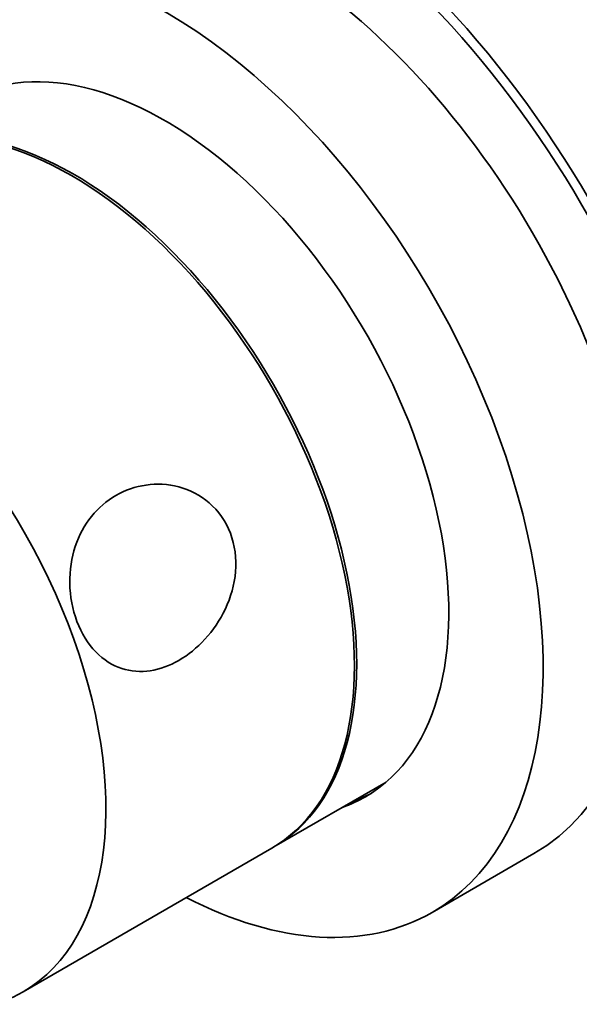
# Model space of a CAD drawing. Units: millimetres. Extents: x 0 to 795, y 0 to 1164.
# Drawn here: x 181 to 216, y 178 to 240 of the extents above; entities that cross this region are included whole.
import ezdxf
from ezdxf import colors
from ezdxf.entities.mleader import LeaderData, LeaderLine
from ezdxf.math import Vec2, Vec3

# ---------------------------------------------------------------- set-up
doc = ezdxf.new("R2010")
doc.units = ezdxf.units.MM
doc.layers.add('DV5_Défaut', color=7, linetype='Continuous')
doc.layers.add('Défaut', color=7, linetype='Continuous')

# ---------------------------------------------------------------- blocks, each defined once
blk = doc.blocks.new('_DOT')
at = {"color": 0}
blk.add_line((0, 0), (-1, 0), dxfattribs=at)
at = {"color": 0, "const_width": 0.333}
blk.add_lwpolyline([(-0.1665, 0, 1), (0.1665, 0, 1)], format="xyb", close=True, dxfattribs=at)
blk = doc.blocks.new('SE4')
at = {"layer": 'DV5_Défaut', "color": 7, "linetype": 'Continuous', "lineweight": 35}
for p, q in [((197.189, 188.229), (204.217, 192.286)), ((181.491, 179.166), (197.047, 188.147)), ((207.096, 184.134), (213.46, 187.808))]:
    blk.add_line(p, q, dxfattribs=at)
for centre, major_axis, start_param, end_param in [((196.78, 216.86), (20.25, -35.074), 1.11641, 2.745955), ((196.78, 216.86), (-19.75, 34.208), 4.258003, 5.887548), ((196.71, 216.82), (16.75, -29.012), 0, 3.051921), ((190.346, 213.145), (16.75, -29.012), 0, 3.700856), ((190.346, 213.145), (12.575, -21.781), 0, 3.250864), ((184.547, 209.798), (12.5, -21.651), 0, 3.141593), ((184.689, 209.879), (12.5, -21.651), 0, 3.14725), ((168.991, 200.816), (12.5, -21.651), 0, 3.926329), ((190.346, 213.145), (12.575, -21.781), 6.173914, 6.283185), ((191.053, 213.554), (12.575, -21.781), 6.173914, 6.255066), ((184.689, 209.879), (12.5, -21.651), 6.277528, 6.283185), ((190.346, 213.145), (16.75, -29.012), 5.554828, 6.283185), ((168.991, 200.816), (12.5, -21.651), 5.504007, 6.283185)]:
    blk.add_ellipse(centre, major_axis=major_axis, ratio=0.57735, start_param=start_param, end_param=end_param, dxfattribs=at)
blk.add_open_spline([(194.461, 207.856), (194.172, 208.61), (193.708, 209.255), (192.578, 210.235), (191.913, 210.57), (189.861, 211.115), (188.452, 210.88), (186.132, 209.541), (185.228, 208.45), (184.517, 206.318), (184.394, 205.532), (184.423, 203.912), (184.578, 203.084), (185.143, 201.595), (185.552, 200.935), (186.528, 199.924), (187.081, 199.581), (188.816, 199.009), (190.083, 199.233), (192.39, 200.563), (193.471, 201.691), (194.482, 203.836), (194.716, 204.633), (194.852, 206.272), (194.749, 207.102), (194.461, 207.856)], degree=3, knots=[0, 0, 0, 0, 0.0625, 0.0625, 0.125, 0.125, 0.25, 0.25, 0.375, 0.375, 0.4375, 0.4375, 0.5, 0.5, 0.5625, 0.5625, 0.625, 0.625, 0.75, 0.75, 0.875, 0.875, 0.9375, 0.9375, 1, 1, 1, 1], dxfattribs=at)

msp = doc.modelspace()

# ---------------------------------------------------------------- block references
at = {"layer": 'Défaut'}
msp.add_blockref('SE4', (0, 0), dxfattribs=at)

# ---------------------------------------------------------------- leaders
at = {"layer": 'Défaut', "color": 7, "linetype": 'Continuous', "lineweight": 18}
ml = msp.add_multileader_mtext('Standard', dxfattribs=at)
ml.set_content('{\\pxsm0.9;\\fSolid Edge ISO|b1||i0||c0|p34;\\W1.;06/11/2023\\P}', color=256)
ml.set_leader_properties()
ml.set_arrow_properties(name='DOT')
ml.build(insert=Vec2(0, 0))
ml.multileader.update_dxf_attribs({"leader_type": 0, "dogleg_length": 0, "arrow_head_size": 12})
ctx = ml.context
ctx.base_point, ctx.char_height, ctx.arrow_head_size, ctx.landing_gap_size = Vec3(656.602, 1156.973), 12, 12, 4.2
notes = []
notes.append((ctx, [(0, (0, 0, 0), (0, 0), (1, 0), 1, [])]))
ctx.mtext.insert = Vec3(658.602, 1163.093)
for ctx, leaders in notes:
    for number, flags, end, landing, length, lines in leaders:
        leader = LeaderData()
        leader.index, (leader.has_last_leader_line, leader.has_dogleg_vector, leader.attachment_direction) = number, flags
        leader.last_leader_point, leader.dogleg_vector, leader.dogleg_length = Vec3(end), Vec3(landing), length
        for number, points, colour, breaks in lines:
            line = LeaderLine()
            line.index, line.vertices, line.color, line.breaks = number, Vec3.list(points), colors.encode_raw_color(colour), breaks
            leader.lines.append(line)
        ctx.leaders.append(leader)

doc.saveas('drawing.dxf')
